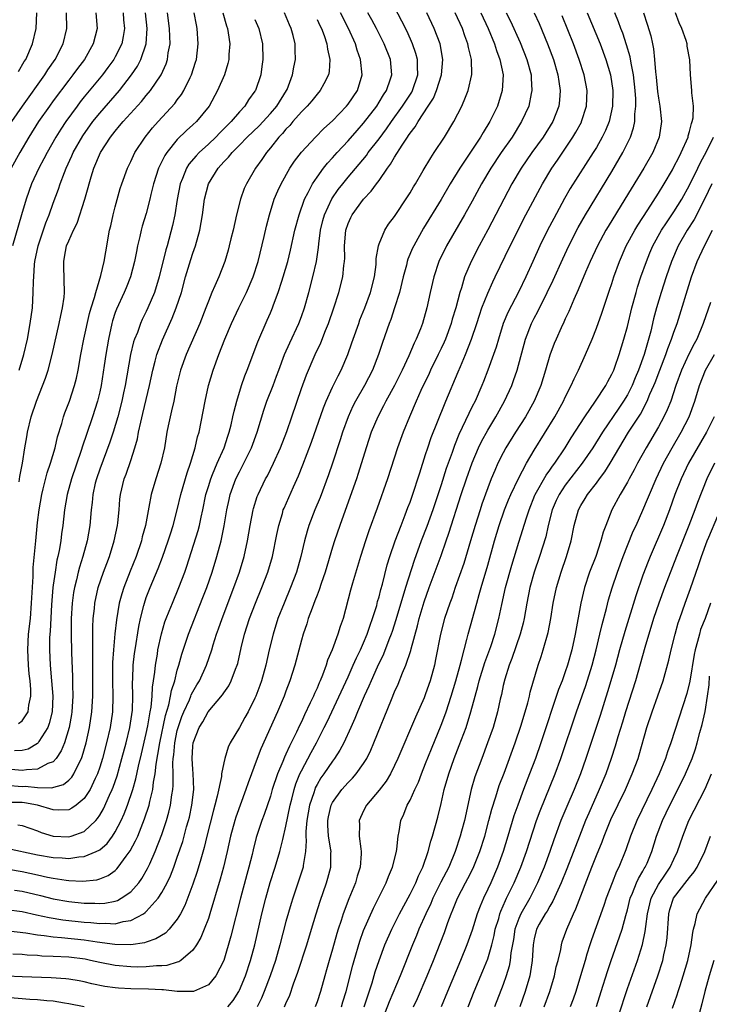
# Model space of a CAD drawing. Units: inches. Extents: x 2610000 to 2613000, y 1482000 to 1485000.
# Drawn here: x 2610173 to 2610262, y 1482985 to 1483112 of the extents above; entities that cross this region are included whole.
import ezdxf

# ---------------------------------------------------------------- set-up
doc = ezdxf.new("R2010")
doc.units = ezdxf.units.IN
doc.header["$MEASUREMENT"] = 0
doc.layers.add('LD26101482_2ft', color=244, linetype='Continuous')

msp = doc.modelspace()

# ---------------------------------------------------------------- linework, layer by layer
at = {"layer": 'LD26101482_2ft'}
for points, elevation in [([(2610171, 1482997.53), (2610173, 1482997.28), (2610174.86, 1482996.86), (2610176.5, 1482996.5), (2610178.23, 1482996.23), (2610181, 1482995.93), (2610181.87, 1482995.86), (2610183, 1482995.73), (2610183.77, 1482995.77), (2610185, 1482995.72), (2610186, 1482996), (2610187, 1482996.14), (2610188.63, 1482997), (2610188.86, 1482997.14), (2610189, 1482997.28), (2610190.55, 1482999), (2610191, 1482999.72), (2610191.68, 1483001), (2610192.1, 1483001.9), (2610192.53, 1483003), (2610193, 1483004.3), (2610193.69, 1483006.31), (2610194.19, 1483008.19), (2610194.43, 1483009), (2610194.55, 1483009.45), (2610194.88, 1483011), (2610195.11, 1483013), (2610195.05, 1483015.05), (2610195, 1483015.56), (2610194.91, 1483017), (2610195, 1483018.56), (2610195.04, 1483019), (2610195.81, 1483021), (2610196.27, 1483021.73), (2610196.97, 1483023), (2610198.83, 1483025.17), (2610199, 1483025.45), (2610199.64, 1483026.36), (2610199.96, 1483027), (2610200.51, 1483028.51), (2610200.71, 1483029), (2610200.78, 1483029.22), (2610201.24, 1483031.24), (2610201.67, 1483033), (2610202.32, 1483035), (2610203.08, 1483037), (2610203.9, 1483039), (2610204.66, 1483041), (2610205.25, 1483043), (2610205.84, 1483045.84), (2610206.06, 1483047), (2610206.54, 1483048.54), (2610206.66, 1483049), (2610206.76, 1483049.24), (2610207.96, 1483051.96), (2610208.61, 1483053.39), (2610209.19, 1483054.81), (2610210.3, 1483057.7), (2610211.84, 1483062.16), (2610212.18, 1483063), (2610213, 1483064.8), (2610213.72, 1483066.28), (2610214.13, 1483067), (2610214.99, 1483069), (2610215.5, 1483070.5), (2610215.66, 1483071), (2610216.37, 1483073), (2610216.54, 1483073.46), (2610217.18, 1483075), (2610217.91, 1483077), (2610218.4, 1483079), (2610218.61, 1483080.61), (2610218.63, 1483081), (2610218.63, 1483081.37), (2610218.91, 1483083), (2610219, 1483083.26), (2610219.73, 1483085), (2610220.23, 1483085.77), (2610221, 1483086.78), (2610222.68, 1483089.32), (2610223, 1483089.84), (2610223.42, 1483090.58), (2610223.69, 1483091), (2610224.7, 1483092.7), (2610225.65, 1483094.35), (2610226.11, 1483095), (2610227.43, 1483097), (2610228.65, 1483099), (2610229.66, 1483101), (2610230.12, 1483102.12), (2610230.5, 1483103), (2610230.95, 1483105.05), (2610230.9, 1483107), (2610230.53, 1483108.53), (2610230.45, 1483109), (2610230.05, 1483110.05), (2610229.73, 1483111), (2610228.81, 1483113)], 10218), ([(2610171, 1483005.43), (2610175, 1483004.58), (2610177, 1483004.23), (2610178.18, 1483004.18), (2610179, 1483004.11), (2610180.31, 1483004.31), (2610181, 1483004.35), (2610182.55, 1483005), (2610183, 1483005.25), (2610183.94, 1483006.06), (2610184.64, 1483007), (2610185, 1483007.55), (2610185.75, 1483009), (2610186.14, 1483009.86), (2610186.56, 1483011), (2610187.25, 1483013), (2610187.65, 1483014.35), (2610188, 1483016), (2610188.4, 1483017.6), (2610189, 1483020.21), (2610189.2, 1483021.2), (2610189.49, 1483023), (2610189.61, 1483023.61), (2610189.74, 1483025), (2610189.81, 1483026.19), (2610189.95, 1483027), (2610190.12, 1483028.12), (2610190.19, 1483029), (2610190.43, 1483030.43), (2610190.51, 1483031), (2610190.95, 1483033.05), (2610191.41, 1483034.59), (2610191.56, 1483035), (2610191.95, 1483035.95), (2610192.36, 1483037), (2610193.21, 1483039), (2610193.97, 1483041), (2610194.24, 1483041.76), (2610195.67, 1483046.33), (2610195.84, 1483047), (2610196.06, 1483048.06), (2610196.28, 1483049), (2610196.69, 1483051), (2610197, 1483052.02), (2610197.3, 1483053), (2610197.54, 1483053.54), (2610198.14, 1483055), (2610199.03, 1483057), (2610199.51, 1483058.49), (2610199.69, 1483059), (2610199.93, 1483059.93), (2610200.17, 1483061), (2610200.31, 1483061.69), (2610200.66, 1483063), (2610201.29, 1483065), (2610201.72, 1483066.28), (2610202.02, 1483067), (2610203.36, 1483070.64), (2610204.59, 1483073.41), (2610205, 1483074.39), (2610205.25, 1483075), (2610205.39, 1483075.39), (2610206.01, 1483077), (2610206.47, 1483078.47), (2610206.66, 1483079), (2610207.23, 1483081), (2610207.58, 1483082.42), (2610208.15, 1483085), (2610208.68, 1483087), (2610209.39, 1483089), (2610209.86, 1483089.86), (2610210.42, 1483091), (2610211, 1483091.85), (2610211.85, 1483093), (2610212.36, 1483093.64), (2610213, 1483094.32), (2610213.6, 1483095), (2610215, 1483096.51), (2610216.16, 1483097.84), (2610217, 1483098.78), (2610218.69, 1483101), (2610219, 1483101.49), (2610219.56, 1483102.44), (2610219.95, 1483103), (2610220.49, 1483104.49), (2610220.65, 1483105), (2610220.45, 1483107), (2610219.67, 1483109), (2610218.67, 1483111), (2610218.08, 1483112.08), (2610217.56, 1483113)], 10212), ([(2610171, 1483013.54), (2610173, 1483013.4), (2610173.41, 1483013.41), (2610175, 1483013.26), (2610176.78, 1483013.22), (2610178.35, 1483013.65), (2610179, 1483014.18), (2610179.42, 1483014.58), (2610179.68, 1483015), (2610180.26, 1483016.26), (2610180.65, 1483017), (2610180.75, 1483017.25), (2610181.25, 1483019), (2610181.7, 1483021), (2610182, 1483023), (2610182.11, 1483025), (2610182.13, 1483025.87), (2610182.11, 1483029), (2610182.13, 1483030.13), (2610182.11, 1483031), (2610182.13, 1483032.13), (2610182.11, 1483033), (2610182.11, 1483033.89), (2610182.17, 1483035), (2610182.32, 1483036.32), (2610182.38, 1483037), (2610182.81, 1483039), (2610183.49, 1483041), (2610183.9, 1483042.1), (2610184.25, 1483043), (2610184.87, 1483045), (2610185.28, 1483047), (2610185.32, 1483047.32), (2610185.49, 1483049), (2610185.61, 1483050.39), (2610185.69, 1483051), (2610186.17, 1483053), (2610186.4, 1483053.6), (2610187, 1483055.37), (2610187.53, 1483057), (2610187.86, 1483058.14), (2610188.01, 1483059), (2610188.28, 1483060.28), (2610188.57, 1483061.43), (2610189.42, 1483065), (2610189.83, 1483067), (2610190.16, 1483068.16), (2610190.37, 1483069), (2610191.1, 1483070.9), (2610192.32, 1483073.68), (2610192.85, 1483075), (2610193.52, 1483077), (2610194.07, 1483079), (2610194.75, 1483081.25), (2610195, 1483082.04), (2610195.34, 1483083), (2610195.88, 1483085), (2610196.23, 1483087), (2610196.5, 1483089), (2610197.01, 1483091), (2610198.27, 1483093), (2610199, 1483093.8), (2610199.6, 1483094.4), (2610200.06, 1483095), (2610201, 1483095.94), (2610202.02, 1483097), (2610203.54, 1483098.46), (2610205, 1483100.05), (2610205.81, 1483101), (2610207.08, 1483103), (2610207.14, 1483103.14), (2610207.85, 1483105), (2610208, 1483106), (2610208.21, 1483107), (2610208.18, 1483108.18), (2610208.18, 1483109), (2610207.93, 1483110.07), (2610207.69, 1483111), (2610207.46, 1483111.46), (2610206.8, 1483113)], 10206), ([(2610238.99, 1483112.99), (2610239.61, 1483111.61), (2610240.71, 1483109), (2610241.46, 1483107), (2610242.04, 1483105), (2610242.15, 1483104.15), (2610242.35, 1483103), (2610242.25, 1483101.75), (2610242.15, 1483101), (2610241.37, 1483099), (2610240.13, 1483097), (2610238.68, 1483095), (2610237.3, 1483093), (2610236.11, 1483091), (2610233, 1483085.06), (2610231.88, 1483083), (2610230.86, 1483081), (2610230.02, 1483079), (2610229.61, 1483077.61), (2610229.4, 1483077), (2610228.87, 1483075), (2610228.43, 1483073.57), (2610228.29, 1483073), (2610227.56, 1483071), (2610227.39, 1483070.61), (2610227, 1483069.76), (2610226.63, 1483069), (2610225.63, 1483067), (2610225.44, 1483066.56), (2610224.39, 1483064.39), (2610223.77, 1483063), (2610222.91, 1483061), (2610222.1, 1483059), (2610221.39, 1483057), (2610220.09, 1483053), (2610218.76, 1483049.24), (2610217.69, 1483046.31), (2610217.25, 1483045), (2610216.62, 1483043), (2610215.58, 1483039.58), (2610215.32, 1483038.68), (2610214.36, 1483035), (2610214, 1483034), (2610213.69, 1483033), (2610212.96, 1483031), (2610212.37, 1483029.63), (2610212.18, 1483029), (2610211.71, 1483027.71), (2610211.41, 1483027), (2610211.27, 1483026.73), (2610211, 1483026.05), (2610210.66, 1483025.34), (2610210.53, 1483025), (2610210.14, 1483024.14), (2610209.39, 1483022.61), (2610209, 1483021.73), (2610208.76, 1483021.24), (2610208.36, 1483020.36), (2610207.69, 1483019), (2610207.45, 1483018.56), (2610207, 1483017.53), (2610206.82, 1483017.18), (2610206.59, 1483016.59), (2610205.9, 1483015), (2610205.24, 1483013), (2610205, 1483012.16), (2610204.2, 1483009.8), (2610203.89, 1483009), (2610203.18, 1483006.82), (2610202.77, 1483005.23), (2610202.64, 1483004.64), (2610202.22, 1483003), (2610201.95, 1483002.05), (2610201.14, 1482999), (2610199.9, 1482994.1), (2610199.01, 1482991), (2610197.98, 1482989), (2610197, 1482987.83), (2610195.09, 1482987), (2610195, 1482986.97), (2610193, 1482987.01), (2610191.2, 1482987.2), (2610191, 1482987.19), (2610189.29, 1482987.28), (2610187, 1482987.35), (2610185.44, 1482987.44), (2610185, 1482987.48), (2610183.65, 1482987.65), (2610181.98, 1482987.98), (2610181, 1482988.23), (2610180.36, 1482988.36), (2610179, 1482988.59), (2610178.63, 1482988.63), (2610176.76, 1482988.76), (2610173, 1482988.87), (2610171, 1482988.98)], 10224), ([(2610171.25, 1483002.75), (2610173, 1483002.43), (2610175, 1483002.01), (2610176.28, 1483001.72), (2610177, 1483001.58), (2610178.67, 1483001.33), (2610179, 1483001.29), (2610180.79, 1483001.21), (2610182.62, 1483001.38), (2610183, 1483001.49), (2610184.08, 1483001.92), (2610185, 1483002.59), (2610185.22, 1483002.78), (2610185.39, 1483003), (2610186.41, 1483004.41), (2610186.92, 1483005.08), (2610187.62, 1483006.38), (2610187.89, 1483007), (2610188.78, 1483009.22), (2610189.36, 1483011), (2610189.45, 1483011.45), (2610189.86, 1483013), (2610189.95, 1483013.95), (2610190.16, 1483015), (2610190.26, 1483016.26), (2610190.5, 1483017.5), (2610190.73, 1483019), (2610191.47, 1483022.53), (2610191.89, 1483023.89), (2610192.13, 1483025), (2610192.25, 1483025.75), (2610192.67, 1483027), (2610193, 1483028.36), (2610193.19, 1483029), (2610193.58, 1483030.42), (2610194.43, 1483033), (2610196.3, 1483037.7), (2610196.8, 1483039), (2610197.5, 1483041), (2610198.11, 1483043), (2610198.64, 1483045), (2610199.04, 1483046.96), (2610199.39, 1483049), (2610199.66, 1483050.34), (2610199.81, 1483051), (2610200.55, 1483053), (2610201, 1483053.91), (2610201.59, 1483055), (2610202.57, 1483057), (2610203.3, 1483059), (2610204.16, 1483061.84), (2610204.55, 1483063), (2610205.33, 1483065), (2610205.79, 1483066.21), (2610206.06, 1483067), (2610206.83, 1483069), (2610207.5, 1483070.5), (2610208.67, 1483073), (2610209, 1483073.89), (2610209.39, 1483075), (2610209.94, 1483077), (2610210.46, 1483079), (2610210.93, 1483081), (2610211.2, 1483082.8), (2610211.24, 1483083.24), (2610211.46, 1483085), (2610211.75, 1483086.25), (2610211.96, 1483087), (2610212.93, 1483089.07), (2610213.74, 1483090.26), (2610214.31, 1483091), (2610215, 1483091.84), (2610217.36, 1483094.64), (2610217.61, 1483095), (2610219, 1483096.77), (2610219.95, 1483098.05), (2610220.6, 1483099), (2610222.01, 1483101), (2610223.2, 1483102.8), (2610223.31, 1483103), (2610223.99, 1483105), (2610223.93, 1483106.07), (2610223.94, 1483107), (2610223.75, 1483107.75), (2610223.32, 1483109), (2610222.6, 1483110.6), (2610221.94, 1483111.94), (2610221, 1483113.71)], 10214), ([(2610232.11, 1483113), (2610233.04, 1483110.96), (2610233.87, 1483109), (2610234.13, 1483108.13), (2610234.58, 1483107), (2610234.99, 1483105), (2610234.88, 1483103), (2610234.24, 1483101), (2610233.27, 1483099), (2610232.4, 1483097.6), (2610232.07, 1483097), (2610229.39, 1483093), (2610228.18, 1483091), (2610227, 1483088.97), (2610224.74, 1483085.26), (2610223.46, 1483083), (2610223.31, 1483082.69), (2610222.71, 1483081.29), (2610222.63, 1483081), (2610222.52, 1483080.52), (2610222.11, 1483079), (2610221.64, 1483077), (2610221, 1483075), (2610220.5, 1483073.5), (2610220.29, 1483073), (2610219.43, 1483070.57), (2610218.93, 1483069), (2610218.17, 1483067), (2610217.12, 1483065), (2610215.96, 1483063), (2610215.63, 1483062.37), (2610215.01, 1483061), (2610214.3, 1483059), (2610214, 1483058), (2610213, 1483055), (2610212.49, 1483053.51), (2610211.39, 1483050.61), (2610210.73, 1483049), (2610209.96, 1483047), (2610209.72, 1483046.28), (2610209.37, 1483045), (2610208.9, 1483043), (2610208.34, 1483041), (2610207.6, 1483039), (2610206.75, 1483037), (2610205.97, 1483035), (2610205.33, 1483033), (2610204.84, 1483031), (2610204.39, 1483029), (2610203.84, 1483027), (2610203.62, 1483026.38), (2610203.12, 1483025), (2610203, 1483024.74), (2610202.11, 1483023), (2610201.72, 1483022.28), (2610201, 1483020.98), (2610199.83, 1483019), (2610199.56, 1483018.44), (2610199.13, 1483017), (2610199, 1483016.43), (2610198.71, 1483015), (2610198.68, 1483014.68), (2610198.15, 1483012.15), (2610197.85, 1483011), (2610197.65, 1483010.35), (2610196.82, 1483007), (2610196.48, 1483005.52), (2610196.02, 1483004.02), (2610195.57, 1483002.43), (2610195, 1483000.83), (2610193.95, 1482998.05), (2610193.4, 1482997), (2610193, 1482996.31), (2610191.94, 1482995), (2610191.48, 1482994.52), (2610190.25, 1482993.75), (2610189, 1482993.35), (2610188.75, 1482993.25), (2610186.99, 1482993.01), (2610184.94, 1482993.06), (2610182.65, 1482993.35), (2610181, 1482993.6), (2610178.09, 1482993.91), (2610177, 1482993.99), (2610175.83, 1482994.17), (2610175, 1482994.25), (2610173.48, 1482994.52), (2610171.26, 1482994.74)], 10220), ([(2610182.51, 1483113), (2610182.65, 1483111), (2610182.16, 1483109), (2610181.03, 1483107), (2610180.15, 1483105.85), (2610179.54, 1483105), (2610179, 1483104.32), (2610177, 1483101.65), (2610176.52, 1483101), (2610175.13, 1483099), (2610173.88, 1483097), (2610172.71, 1483095), (2610171.61, 1483093)], 10192), ([(2610171.68, 1483099), (2610173.04, 1483101), (2610175.91, 1483105), (2610176.32, 1483105.68), (2610177.24, 1483107), (2610178.27, 1483109), (2610178.77, 1483111), (2610178.73, 1483113)], 10190), ([(2610186.01, 1483113), (2610186.08, 1483112.08), (2610186.2, 1483111), (2610186.03, 1483109.97), (2610185.83, 1483109), (2610185, 1483107.32), (2610184.82, 1483107), (2610184.06, 1483105.94), (2610183.35, 1483105), (2610181, 1483102.18), (2610180.48, 1483101.52), (2610180.08, 1483101), (2610178.63, 1483099), (2610177.98, 1483098.02), (2610177.35, 1483097), (2610176.22, 1483095), (2610175.81, 1483094.19), (2610175.16, 1483093), (2610174.21, 1483091), (2610173.51, 1483089), (2610172.94, 1483087), (2610171.76, 1483083)], 10194), ([(2610235.38, 1483113), (2610235.93, 1483111.92), (2610237.19, 1483109.19), (2610238.05, 1483107), (2610238.59, 1483105), (2610238.59, 1483104.59), (2610238.7, 1483103), (2610238.61, 1483102.61), (2610238.28, 1483101), (2610237.36, 1483099), (2610236.13, 1483097), (2610234.73, 1483095), (2610233.38, 1483093), (2610232.19, 1483091), (2610231, 1483088.77), (2610230.02, 1483087), (2610227.7, 1483083), (2610226.72, 1483081), (2610226.05, 1483079), (2610225.58, 1483077), (2610225.14, 1483075), (2610224.58, 1483073), (2610224.32, 1483072.32), (2610223.79, 1483071), (2610223.52, 1483070.48), (2610222.82, 1483068.82), (2610221.96, 1483067), (2610220.97, 1483065), (2610219.88, 1483063), (2610219.59, 1483062.41), (2610218.84, 1483061), (2610218, 1483059), (2610217.33, 1483057), (2610216.31, 1483053.69), (2610216.08, 1483053), (2610215.29, 1483050.71), (2610213.94, 1483047), (2610213.25, 1483045), (2610213, 1483044.21), (2610212.05, 1483041), (2610211.54, 1483039.54), (2610211.28, 1483038.72), (2610211, 1483038.02), (2610210.73, 1483037.27), (2610210.36, 1483036.36), (2610209.87, 1483035), (2610209.67, 1483034.33), (2610209.22, 1483033), (2610209, 1483032.24), (2610208.14, 1483029), (2610207.51, 1483027), (2610207, 1483025.68), (2610206.75, 1483025), (2610205.92, 1483023), (2610203.76, 1483018.24), (2610203.28, 1483017), (2610202.13, 1483013.87), (2610201.85, 1483013), (2610200.55, 1483009.45), (2610200.41, 1483009), (2610199.84, 1483007), (2610199.41, 1483005), (2610198.95, 1483003), (2610198.54, 1483001.46), (2610197.19, 1482997), (2610197, 1482996.41), (2610196.47, 1482995), (2610196.05, 1482993.95), (2610195.48, 1482993), (2610195, 1482992.29), (2610193.47, 1482991), (2610193.19, 1482990.81), (2610193, 1482990.76), (2610191.66, 1482990.34), (2610191, 1482990.31), (2610190.3, 1482990.3), (2610189, 1482990.16), (2610187.87, 1482990.13), (2610187, 1482990.15), (2610185, 1482990.33), (2610183, 1482990.73), (2610181.82, 1482991), (2610181.14, 1482991.14), (2610179, 1482991.4), (2610177, 1482991.51), (2610175.56, 1482991.56), (2610175, 1482991.61), (2610173.67, 1482991.67), (2610173, 1482991.75), (2610171.8, 1482991.8)], 10222), ([(2610172.02, 1483000.02), (2610173, 1482999.89), (2610175.35, 1482999.35), (2610177, 1482998.93), (2610179, 1482998.59), (2610181, 1482998.37), (2610182.36, 1482998.36), (2610183, 1482998.31), (2610183.65, 1482998.35), (2610185, 1482998.63), (2610185.28, 1482998.72), (2610185.77, 1482999), (2610187, 1482999.84), (2610188.04, 1483001), (2610188.44, 1483001.56), (2610189.17, 1483002.83), (2610189.25, 1483003), (2610189.44, 1483003.44), (2610190.14, 1483005), (2610191, 1483007.22), (2610191.6, 1483009), (2610191.91, 1483010.09), (2610192.14, 1483011), (2610192.31, 1483012.31), (2610192.43, 1483013), (2610192.48, 1483013.52), (2610192.46, 1483015), (2610192.41, 1483016.41), (2610192.45, 1483017), (2610192.53, 1483017.47), (2610192.66, 1483019), (2610193, 1483020.6), (2610193.11, 1483021), (2610193.6, 1483022.4), (2610193.84, 1483023), (2610194.56, 1483024.56), (2610194.74, 1483025), (2610194.8, 1483025.2), (2610195, 1483025.59), (2610195.52, 1483026.48), (2610195.84, 1483027), (2610196.75, 1483029), (2610197.44, 1483031), (2610197.62, 1483031.62), (2610198.07, 1483033), (2610198.32, 1483033.68), (2610198.78, 1483035), (2610200.3, 1483039), (2610201.03, 1483041), (2610201.63, 1483043), (2610202.06, 1483045), (2610202.39, 1483047), (2610202.76, 1483049), (2610202.81, 1483049.19), (2610203.29, 1483050.71), (2610203.4, 1483051), (2610204.38, 1483053), (2610204.61, 1483053.39), (2610205.4, 1483055), (2610206.29, 1483057), (2610207.11, 1483059.11), (2610207.77, 1483061), (2610209, 1483064.62), (2610209.63, 1483066.37), (2610210.77, 1483069), (2610211.49, 1483070.51), (2610212.1, 1483072.1), (2610212.47, 1483073), (2610213.16, 1483075), (2610213.8, 1483077), (2610214.31, 1483079), (2610214.45, 1483080.45), (2610214.54, 1483081), (2610214.57, 1483081.43), (2610214.54, 1483083), (2610214.7, 1483085), (2610215, 1483085.89), (2610215.34, 1483086.66), (2610215.51, 1483087), (2610217, 1483089.02), (2610217.98, 1483090.02), (2610218.67, 1483091), (2610219, 1483091.43), (2610220.09, 1483093), (2610220.49, 1483093.51), (2610221, 1483094.42), (2610221.98, 1483095.98), (2610222.67, 1483097), (2610222.81, 1483097.19), (2610223, 1483097.5), (2610223.67, 1483098.33), (2610224.03, 1483099), (2610225.33, 1483101), (2610226, 1483102), (2610226.41, 1483103), (2610227.04, 1483105), (2610227.23, 1483107), (2610226.88, 1483109), (2610226.09, 1483111), (2610225.14, 1483113)], 10216), ([(2610198.86, 1483113), (2610199.34, 1483111.34), (2610199.47, 1483111), (2610199.57, 1483110.43), (2610199.75, 1483109), (2610199.64, 1483107.64), (2610199.63, 1483107), (2610199.51, 1483106.49), (2610199.07, 1483105), (2610198.19, 1483103), (2610197.09, 1483101), (2610195.47, 1483099), (2610195, 1483098.56), (2610194.17, 1483097.83), (2610193, 1483096.67), (2610191.63, 1483095), (2610191.38, 1483094.62), (2610190.57, 1483093), (2610189.93, 1483091), (2610189.6, 1483089.6), (2610189.47, 1483089), (2610189, 1483087.15), (2610188.49, 1483085.51), (2610188.36, 1483085), (2610188.19, 1483084.19), (2610187.88, 1483083), (2610187.72, 1483082.28), (2610187.48, 1483081), (2610186.96, 1483079), (2610186.41, 1483077.59), (2610186.16, 1483077), (2610185.15, 1483074.85), (2610185, 1483074.42), (2610184.65, 1483073.35), (2610184.55, 1483073), (2610184.12, 1483071), (2610183.79, 1483069), (2610183.59, 1483067.59), (2610183.17, 1483065), (2610183, 1483064.2), (2610182.71, 1483063), (2610182.08, 1483061), (2610181.29, 1483058.71), (2610180.8, 1483057.2), (2610180.63, 1483056.63), (2610179.36, 1483053), (2610178.79, 1483051), (2610178.46, 1483049), (2610178.24, 1483047), (2610178.09, 1483045.91), (2610177.98, 1483045), (2610177.78, 1483043.78), (2610177.61, 1483043), (2610177.49, 1483042.51), (2610177.24, 1483041), (2610177, 1483039.31), (2610176.96, 1483039), (2610176.79, 1483036.79), (2610176.6, 1483033.4), (2610176.56, 1483033), (2610176.53, 1483032.53), (2610176.51, 1483031), (2610176.6, 1483029), (2610176.8, 1483027), (2610176.96, 1483025), (2610176.86, 1483023), (2610176.49, 1483021.51), (2610176.3, 1483021), (2610175.16, 1483019.16), (2610175.07, 1483019), (2610175, 1483018.92), (2610173.79, 1483018.21), (2610173, 1483018), (2610172.03, 1483017.97)], 10202), ([(2610172.45, 1483008.45), (2610173, 1483008.35), (2610175, 1483007.66), (2610175.47, 1483007.47), (2610177.01, 1483007), (2610179, 1483006.91), (2610179.32, 1483007), (2610181, 1483007.61), (2610182.49, 1483009), (2610182.73, 1483009.27), (2610183, 1483009.68), (2610183.5, 1483010.5), (2610184.26, 1483012.26), (2610184.61, 1483013), (2610184.72, 1483013.28), (2610185.24, 1483014.76), (2610185.87, 1483017), (2610186.41, 1483019), (2610186.9, 1483021), (2610187.21, 1483023.21), (2610187.27, 1483025), (2610187.23, 1483026.77), (2610187.26, 1483027.26), (2610187.31, 1483029), (2610187.48, 1483030.52), (2610187.55, 1483031), (2610188.02, 1483033.98), (2610188.24, 1483035), (2610188.69, 1483036.69), (2610188.76, 1483037), (2610189, 1483037.71), (2610189.49, 1483039), (2610190.54, 1483041.46), (2610191.1, 1483042.9), (2610191.83, 1483045), (2610192.1, 1483045.9), (2610192.47, 1483047), (2610193, 1483049), (2610193.45, 1483051), (2610194.25, 1483053.75), (2610194.71, 1483055), (2610195.32, 1483057), (2610195.62, 1483058.39), (2610195.8, 1483059), (2610196.33, 1483061.67), (2610196.57, 1483063), (2610197, 1483065), (2610197.6, 1483067), (2610198.35, 1483069), (2610199.14, 1483071), (2610199.99, 1483073), (2610200.92, 1483075), (2610201.9, 1483077), (2610202.79, 1483079), (2610203.43, 1483081), (2610204.19, 1483084.19), (2610204.48, 1483085.52), (2610204.86, 1483087), (2610205.5, 1483089), (2610205.94, 1483090.06), (2610206.38, 1483091), (2610207.51, 1483093), (2610208.11, 1483093.89), (2610209, 1483095.07), (2610210.8, 1483097), (2610211.89, 1483098.11), (2610213, 1483099.11), (2610214.81, 1483101), (2610215, 1483101.23), (2610216.2, 1483103), (2610216.83, 1483105), (2610216.62, 1483107), (2610216.19, 1483108.19), (2610215.94, 1483109), (2610215.06, 1483111), (2610214.01, 1483113)], 10210), ([(2610172.52, 1483021.48), (2610173, 1483021.83), (2610173.77, 1483023), (2610173.85, 1483023.85), (2610174.13, 1483025), (2610174.13, 1483025.87), (2610174.02, 1483027), (2610173.91, 1483027.91), (2610173.81, 1483029), (2610173.72, 1483031), (2610173.84, 1483033), (2610174.06, 1483035), (2610174.23, 1483037), (2610174.41, 1483040.41), (2610174.43, 1483041.57), (2610174.75, 1483045), (2610175, 1483047.39), (2610175.19, 1483049), (2610175.52, 1483051), (2610175.71, 1483051.71), (2610176.22, 1483053.78), (2610176.66, 1483055), (2610177.25, 1483057), (2610177.58, 1483058.42), (2610178.11, 1483060.11), (2610178.35, 1483061), (2610178.52, 1483061.48), (2610179.11, 1483063), (2610179.77, 1483065), (2610180.02, 1483065.98), (2610180.23, 1483067), (2610180.55, 1483069), (2610180.94, 1483071), (2610181.7, 1483074.3), (2610181.9, 1483075), (2610182.34, 1483076.34), (2610182.49, 1483077), (2610183.16, 1483079.16), (2610183.57, 1483081), (2610183.77, 1483082.23), (2610184.28, 1483085), (2610184.42, 1483085.58), (2610184.73, 1483087), (2610185, 1483088.03), (2610185.63, 1483090.37), (2610185.84, 1483091), (2610186.57, 1483093), (2610187, 1483093.86), (2610187.36, 1483094.64), (2610187.54, 1483095), (2610188.87, 1483097), (2610189.81, 1483098.19), (2610190.52, 1483099), (2610192.66, 1483101.34), (2610193, 1483101.81), (2610193.53, 1483102.47), (2610193.85, 1483103), (2610194.66, 1483104.66), (2610194.84, 1483105), (2610195.36, 1483106.64), (2610195.46, 1483107), (2610195.68, 1483109), (2610195.55, 1483111), (2610195.45, 1483111.45), (2610195.17, 1483113)], 10200), ([(2610172.55, 1483105.45), (2610173.28, 1483106.72), (2610173.46, 1483107), (2610174.33, 1483109), (2610174.83, 1483111), (2610174.89, 1483113)], 10188), ([(2610172.63, 1483052.63), (2610172.71, 1483053.29), (2610173.03, 1483055.03), (2610173.37, 1483057), (2610173.59, 1483058.41), (2610173.71, 1483059), (2610174.18, 1483061), (2610174.84, 1483063), (2610176.03, 1483065.97), (2610176.36, 1483067), (2610176.88, 1483069), (2610177.79, 1483073), (2610177.97, 1483074.03), (2610178.22, 1483075), (2610178.4, 1483076.4), (2610178.45, 1483077), (2610178.36, 1483080.36), (2610178.36, 1483081), (2610178.48, 1483081.52), (2610178.74, 1483083), (2610179, 1483083.65), (2610179.61, 1483085), (2610180.08, 1483085.92), (2610181.09, 1483089), (2610181.51, 1483090.49), (2610181.63, 1483091), (2610181.88, 1483091.88), (2610182.22, 1483093), (2610183.08, 1483095), (2610184.39, 1483097), (2610185, 1483097.78), (2610185.57, 1483098.43), (2610186.03, 1483099), (2610188.4, 1483101.6), (2610189, 1483102.34), (2610189.56, 1483103), (2610190.92, 1483105), (2610191.56, 1483106.44), (2610191.74, 1483107), (2610191.84, 1483107.84), (2610192.06, 1483109), (2610192.05, 1483109.95), (2610192, 1483111), (2610191.73, 1483113)], 10198), ([(2610172.64, 1483067), (2610173.22, 1483069), (2610173.68, 1483071), (2610174.05, 1483073), (2610174.32, 1483075), (2610174.44, 1483077), (2610174.46, 1483078.46), (2610174.49, 1483079), (2610174.6, 1483080.6), (2610174.65, 1483081), (2610175.05, 1483083), (2610176.04, 1483085.96), (2610176.47, 1483087), (2610177, 1483088.51), (2610177.69, 1483090.31), (2610177.91, 1483091), (2610178.44, 1483092.44), (2610178.67, 1483093), (2610179.41, 1483094.59), (2610179.58, 1483095), (2610180.83, 1483097.17), (2610182.13, 1483099), (2610183, 1483100.09), (2610185.55, 1483103), (2610187.1, 1483105), (2610187.86, 1483106.14), (2610188.3, 1483107), (2610188.98, 1483109), (2610189.13, 1483111), (2610188.92, 1483113)], 10196), ([(2610245.83, 1483113), (2610247.48, 1483109), (2610248.23, 1483107), (2610248.82, 1483105), (2610249.13, 1483103), (2610249.09, 1483101), (2610248.64, 1483099), (2610248.17, 1483097.83), (2610247.76, 1483097), (2610247, 1483095.66), (2610246.6, 1483095), (2610243.64, 1483090.36), (2610242.91, 1483089.09), (2610241.5, 1483086.5), (2610240.72, 1483085), (2610239.72, 1483083), (2610238.8, 1483081), (2610237.9, 1483079), (2610237, 1483077.12), (2610235.59, 1483074.41), (2610235.01, 1483073), (2610234.37, 1483071), (2610234.07, 1483069.93), (2610233.74, 1483069), (2610233.01, 1483067), (2610232.45, 1483065.55), (2610232.23, 1483065), (2610231.36, 1483063), (2610231, 1483062.31), (2610229.28, 1483058.72), (2610228.7, 1483057.3), (2610228.4, 1483056.4), (2610227.66, 1483054.34), (2610227, 1483052.22), (2610225.91, 1483049), (2610225.15, 1483046.85), (2610224.44, 1483045), (2610223.51, 1483042.49), (2610222.41, 1483039), (2610221.17, 1483034.83), (2610220.68, 1483033.32), (2610220.57, 1483033), (2610220.27, 1483032.27), (2610219.57, 1483030.43), (2610218.77, 1483028.77), (2610217.98, 1483027), (2610217.7, 1483026.3), (2610217.07, 1483025), (2610216.21, 1483023), (2610215.87, 1483022.13), (2610215.34, 1483021), (2610214.44, 1483019), (2610213.95, 1483018.05), (2610213.27, 1483017), (2610213, 1483016.66), (2610211.88, 1483015), (2610211.51, 1483014.49), (2610211, 1483013.63), (2610210.78, 1483013.22), (2610210.7, 1483013), (2610210.58, 1483012.58), (2610210.05, 1483011), (2610209.7, 1483009), (2610209.57, 1483007.57), (2610209.58, 1483007), (2610209.62, 1483006.38), (2610209.52, 1483005), (2610209.23, 1483003.23), (2610209.21, 1483003), (2610208.67, 1483001.33), (2610207.87, 1482999), (2610207.66, 1482998.34), (2610207, 1482996), (2610206.22, 1482993), (2610205.65, 1482991), (2610204.97, 1482989), (2610204.21, 1482987), (2610203.85, 1482986.15), (2610203.31, 1482985)], 10228), ([(2610206.81, 1482985), (2610207, 1482985.46), (2610207.48, 1482986.52), (2610207.99, 1482987.99), (2610208.54, 1482989.46), (2610209.68, 1482993), (2610210.3, 1482995), (2610210.89, 1482997), (2610211.39, 1482998.61), (2610212.24, 1483001), (2610212.41, 1483001.59), (2610212.78, 1483003), (2610212.79, 1483004.79), (2610212.81, 1483005), (2610212.79, 1483005.21), (2610212.49, 1483007), (2610212.4, 1483008.4), (2610212.39, 1483009), (2610212.49, 1483009.5), (2610212.84, 1483011), (2610213, 1483011.32), (2610214.22, 1483013), (2610215, 1483013.88), (2610215.56, 1483014.44), (2610216.04, 1483015), (2610217, 1483016.35), (2610217.41, 1483017), (2610217.93, 1483018.07), (2610218.33, 1483019), (2610220.6, 1483024.6), (2610221, 1483025.56), (2610221.44, 1483026.56), (2610222.02, 1483028.02), (2610222.44, 1483029), (2610223.09, 1483030.91), (2610223.13, 1483031.13), (2610223.93, 1483034.07), (2610224.16, 1483035), (2610224.82, 1483037.18), (2610225.47, 1483039), (2610227, 1483043.11), (2610227.66, 1483045), (2610228, 1483046), (2610229.58, 1483051), (2610230.25, 1483053), (2610231, 1483055.05), (2610231.82, 1483057), (2610232.2, 1483057.8), (2610233, 1483059.27), (2610234.06, 1483061), (2610235.18, 1483063), (2610236.09, 1483065), (2610236.34, 1483065.66), (2610236.79, 1483067), (2610237.87, 1483071), (2610238.65, 1483073), (2610239, 1483073.68), (2610239.46, 1483074.54), (2610240.68, 1483077), (2610241.42, 1483078.58), (2610242.67, 1483081.33), (2610243.45, 1483083), (2610244.65, 1483085.35), (2610245.59, 1483087), (2610249, 1483092.56), (2610250.43, 1483095), (2610251.41, 1483097), (2610251.8, 1483098.2), (2610251.94, 1483099), (2610251.96, 1483099.96), (2610252.09, 1483101), (2610252.09, 1483101.91), (2610252.02, 1483103), (2610251.8, 1483105), (2610251.48, 1483106.52), (2610251.34, 1483107.34), (2610250.88, 1483108.88), (2610250.39, 1483110.39), (2610250.14, 1483111), (2610249.84, 1483111.84), (2610249.36, 1483113)], 10230), ([(2610253.07, 1483113), (2610253.56, 1483111.56), (2610254.02, 1483110.02), (2610254.22, 1483109), (2610254.37, 1483108.37), (2610254.5, 1483107), (2610254.61, 1483105.39), (2610254.71, 1483104.71), (2610254.88, 1483102.88), (2610255, 1483102.01), (2610255.18, 1483101), (2610255.41, 1483099), (2610255.11, 1483097), (2610254.28, 1483095), (2610253.12, 1483093), (2610250.68, 1483089), (2610248.51, 1483085.49), (2610248.22, 1483085), (2610247.13, 1483083), (2610246.22, 1483081), (2610245.61, 1483079.61), (2610244.67, 1483077.33), (2610244.09, 1483076.09), (2610243.45, 1483074.55), (2610243, 1483073.62), (2610242.82, 1483073.18), (2610242.46, 1483072.46), (2610241.8, 1483071), (2610241.57, 1483070.43), (2610241, 1483068.9), (2610240.46, 1483067), (2610239.83, 1483065), (2610238.98, 1483063), (2610237.86, 1483061), (2610236.58, 1483059), (2610235.35, 1483057), (2610235, 1483056.36), (2610234.32, 1483055), (2610233.91, 1483054.09), (2610233.45, 1483053), (2610233, 1483051.86), (2610232.25, 1483049.75), (2610232.01, 1483049), (2610231.39, 1483047), (2610230.79, 1483045), (2610229.9, 1483042.1), (2610228.82, 1483039), (2610228.36, 1483037.64), (2610228.13, 1483037), (2610227.45, 1483035), (2610226.91, 1483033), (2610226.28, 1483029.72), (2610226.12, 1483029), (2610225.59, 1483027), (2610225, 1483025.3), (2610224.79, 1483024.79), (2610223.69, 1483022.31), (2610221.43, 1483017), (2610221, 1483016.09), (2610220.45, 1483015), (2610219.91, 1483014.09), (2610219, 1483012.93), (2610217.38, 1483011), (2610217, 1483010.24), (2610216.42, 1483009), (2610216.46, 1483008.46), (2610216.45, 1483007), (2610216.64, 1483005.36), (2610216.71, 1483005), (2610216.7, 1483004.7), (2610216.55, 1483003), (2610216.18, 1483001.82), (2610215.95, 1483001), (2610215.1, 1482998.9), (2610214.38, 1482997), (2610214.11, 1482996.11), (2610213.73, 1482995), (2610213.56, 1482994.44), (2610213, 1482992.43), (2610212.57, 1482991), (2610212.23, 1482989.77), (2610211.99, 1482989), (2610211.43, 1482987), (2610211, 1482985.64), (2610210.77, 1482985)], 10232), ([(2610214.15, 1482985), (2610214.34, 1482985.66), (2610214.77, 1482987), (2610215.6, 1482990.4), (2610215.77, 1482991), (2610216.51, 1482993.49), (2610217, 1482994.84), (2610218.27, 1482997.73), (2610218.92, 1482999), (2610219.91, 1483001), (2610220.21, 1483001.79), (2610220.74, 1483003), (2610221.24, 1483005), (2610221.3, 1483005.3), (2610221.46, 1483007), (2610221.59, 1483007.59), (2610221.8, 1483009), (2610222.17, 1483009.83), (2610222.64, 1483011), (2610223, 1483011.64), (2610223.6, 1483013), (2610224.06, 1483013.94), (2610224.45, 1483015), (2610225, 1483016.33), (2610225.75, 1483018.25), (2610227, 1483021.27), (2610227.47, 1483022.53), (2610227.64, 1483023), (2610228.29, 1483025), (2610228.9, 1483027), (2610229.45, 1483029), (2610229.64, 1483029.64), (2610229.96, 1483031), (2610230.32, 1483032.32), (2610230.47, 1483033), (2610231.58, 1483037), (2610231.91, 1483038.09), (2610232.14, 1483039), (2610233, 1483041.87), (2610233.88, 1483045), (2610234.48, 1483047), (2610235.18, 1483049), (2610235.69, 1483050.31), (2610235.99, 1483051), (2610236.95, 1483053.05), (2610238, 1483055), (2610239, 1483056.67), (2610241.65, 1483061), (2610242.77, 1483063), (2610243, 1483063.5), (2610243.77, 1483065), (2610244.13, 1483065.87), (2610244.69, 1483067), (2610245.6, 1483069), (2610246.44, 1483071), (2610247, 1483072.41), (2610247.69, 1483074.31), (2610248.38, 1483076.38), (2610248.71, 1483077.29), (2610249, 1483078.15), (2610249.26, 1483079), (2610249.97, 1483081), (2610250.86, 1483083), (2610251.95, 1483085), (2610252.34, 1483085.66), (2610253.62, 1483087.62), (2610255, 1483089.8), (2610255.74, 1483091), (2610256.8, 1483092.8), (2610257, 1483093.15), (2610257.61, 1483094.39), (2610257.93, 1483095), (2610258.81, 1483097), (2610258.83, 1483097.17), (2610259, 1483097.73), (2610259.25, 1483098.75), (2610259.36, 1483099), (2610259.46, 1483099.46), (2610259.51, 1483101), (2610259.29, 1483102.71), (2610259.31, 1483103), (2610259.15, 1483105), (2610259.06, 1483106.94), (2610258.71, 1483108.71), (2610258.69, 1483109), (2610258.56, 1483109.44), (2610258.02, 1483111), (2610257.69, 1483111.69), (2610257.19, 1483113)], 10234), ([(2610211, 1483112.15), (2610211.36, 1483111.36), (2610211.56, 1483111), (2610211.91, 1483110.09), (2610212.27, 1483109), (2610212.34, 1483108.34), (2610212.66, 1483107), (2610212.57, 1483105.43), (2610212.49, 1483105), (2610211.87, 1483103.87), (2610211.42, 1483103), (2610211, 1483102.54), (2610210.32, 1483101.68), (2610209.74, 1483101), (2610209, 1483100.26), (2610207.9, 1483099), (2610207.49, 1483098.51), (2610207, 1483098.02), (2610206.54, 1483097.46), (2610206.1, 1483097), (2610205, 1483095.6), (2610204.49, 1483095), (2610203.89, 1483094.11), (2610203.09, 1483093), (2610201.92, 1483091), (2610201.63, 1483090.37), (2610201.15, 1483089), (2610200.64, 1483087), (2610200.18, 1483085), (2610199.9, 1483083.9), (2610199.69, 1483083), (2610199.55, 1483082.45), (2610199.11, 1483081), (2610198.33, 1483079), (2610197.85, 1483077.85), (2610197.46, 1483077), (2610197, 1483075.88), (2610196.69, 1483075), (2610195.89, 1483073), (2610194.13, 1483069), (2610193.4, 1483067), (2610192.91, 1483064.91), (2610192.54, 1483063), (2610192.26, 1483061.74), (2610192.06, 1483061), (2610191.82, 1483059.82), (2610191.65, 1483059), (2610191.33, 1483057), (2610190.87, 1483055), (2610190.22, 1483053), (2610189.65, 1483051), (2610189.35, 1483049.35), (2610188.89, 1483047), (2610188.48, 1483045.52), (2610188.37, 1483045), (2610187.69, 1483043), (2610186.91, 1483041.09), (2610186.09, 1483039), (2610185.83, 1483038.17), (2610185.52, 1483037), (2610185.15, 1483034.85), (2610184.95, 1483033.05), (2610184.77, 1483031), (2610184.65, 1483029.35), (2610184.65, 1483027), (2610184.71, 1483025), (2610184.65, 1483023), (2610184.35, 1483021), (2610183.88, 1483019), (2610183.35, 1483017), (2610183, 1483015.86), (2610182.71, 1483015), (2610182.41, 1483014.41), (2610181.76, 1483013), (2610181, 1483011.83), (2610179.96, 1483011), (2610179.41, 1483010.59), (2610179, 1483010.39), (2610177.66, 1483010.34), (2610177, 1483010.39), (2610174.98, 1483011), (2610173.29, 1483011.29), (2610173, 1483011.32), (2610171.34, 1483011.34)], 10208), ([(2610203, 1483112.13), (2610203.51, 1483111), (2610203.96, 1483109), (2610204, 1483107), (2610203.9, 1483106.1), (2610203.75, 1483105), (2610203.07, 1483103), (2610203, 1483102.9), (2610202.19, 1483101.81), (2610201.68, 1483101), (2610201, 1483100.27), (2610199.93, 1483099), (2610199.45, 1483098.55), (2610199, 1483098.07), (2610198.46, 1483097.54), (2610197.95, 1483097), (2610197, 1483096.1), (2610195.8, 1483095), (2610195.41, 1483094.59), (2610194.5, 1483093.5), (2610194.18, 1483093), (2610193.65, 1483091.65), (2610193.36, 1483091), (2610192.97, 1483088.97), (2610192.67, 1483087), (2610192.39, 1483085.61), (2610191.68, 1483083), (2610191.52, 1483082.48), (2610190.67, 1483079), (2610190.06, 1483077), (2610189.21, 1483075), (2610189, 1483074.53), (2610188.49, 1483073.51), (2610188.26, 1483073), (2610187.85, 1483071.85), (2610187.5, 1483071), (2610187.37, 1483070.63), (2610186.98, 1483069.02), (2610186.26, 1483065), (2610186.07, 1483064.07), (2610185.83, 1483063), (2610185.33, 1483061), (2610184.73, 1483059), (2610184.3, 1483057.7), (2610183, 1483054.23), (2610182.57, 1483053), (2610182.42, 1483052.42), (2610182.1, 1483051), (2610182.03, 1483049.97), (2610181.91, 1483049), (2610181.73, 1483047), (2610181.37, 1483045), (2610180.83, 1483043), (2610180.38, 1483041.62), (2610180.23, 1483041), (2610180, 1483040), (2610179.74, 1483039), (2610179.63, 1483038.37), (2610179.45, 1483037), (2610179.33, 1483035), (2610179.31, 1483033), (2610179.38, 1483030.62), (2610179.51, 1483027.51), (2610179.51, 1483026.49), (2610179.53, 1483025), (2610179.41, 1483023), (2610179.35, 1483022.65), (2610179.06, 1483021), (2610178.45, 1483019), (2610178.04, 1483017.96), (2610177.38, 1483017), (2610177, 1483016.58), (2610176.33, 1483016.33), (2610175, 1483015.6), (2610173.55, 1483015.55), (2610173, 1483015.44), (2610171.58, 1483015.58)], 10204), ([(2610199.53, 1482985), (2610200.18, 1482985.82), (2610200.91, 1482987), (2610201, 1482987.18), (2610201.77, 1482989), (2610202.44, 1482991), (2610202.99, 1482993), (2610203.9, 1482997), (2610204.39, 1482999), (2610204.97, 1483001.03), (2610205.63, 1483003), (2610206.21, 1483005), (2610206.58, 1483006.58), (2610207, 1483008.27), (2610207.56, 1483011), (2610207.76, 1483011.76), (2610208.06, 1483013), (2610208.28, 1483013.72), (2610208.8, 1483015), (2610209, 1483015.41), (2610210.24, 1483017.76), (2610210.93, 1483019), (2610211.94, 1483021), (2610212.29, 1483021.71), (2610215, 1483027.51), (2610215.68, 1483029), (2610216.07, 1483029.93), (2610216.6, 1483031), (2610217, 1483031.89), (2610217.47, 1483033), (2610217.84, 1483034.16), (2610218.16, 1483035), (2610218.69, 1483036.69), (2610218.81, 1483037.19), (2610219, 1483037.8), (2610219.24, 1483038.76), (2610219.44, 1483039.44), (2610220.06, 1483041.94), (2610220.39, 1483043), (2610221.07, 1483045), (2610221.83, 1483047), (2610222.38, 1483048.38), (2610222.71, 1483049.29), (2610223, 1483050), (2610223.54, 1483051.54), (2610224.01, 1483053), (2610224.23, 1483053.77), (2610225, 1483056.12), (2610225.27, 1483057), (2610225.69, 1483058.31), (2610227.42, 1483062.58), (2610227.61, 1483063), (2610229.21, 1483066.79), (2610229.48, 1483067.48), (2610230.14, 1483069), (2610230.91, 1483071), (2610231.59, 1483073), (2610231.92, 1483074.08), (2610232.25, 1483075), (2610233, 1483076.91), (2610233.65, 1483078.35), (2610233.98, 1483079), (2610235.88, 1483083), (2610237.92, 1483087), (2610240.04, 1483091), (2610241.24, 1483093), (2610241.97, 1483094.03), (2610243.98, 1483097), (2610244.36, 1483097.64), (2610245.07, 1483098.93), (2610245.1, 1483099), (2610245.74, 1483101), (2610245.81, 1483103), (2610245.43, 1483105), (2610244.8, 1483107), (2610244.06, 1483109), (2610242.61, 1483112.61)], 10226), ([(2610217.06, 1482985), (2610218.09, 1482988.09), (2610218.49, 1482989.51), (2610219, 1482991), (2610219.76, 1482993), (2610220.63, 1482995), (2610221.63, 1482997), (2610223, 1482999.51), (2610223.74, 1483001), (2610224.1, 1483001.9), (2610224.65, 1483003), (2610225.34, 1483005), (2610225.65, 1483006.35), (2610225.87, 1483007), (2610226.55, 1483009.45), (2610227, 1483011.21), (2610227.4, 1483013), (2610227.97, 1483015), (2610228.69, 1483017), (2610229.34, 1483018.66), (2610230.22, 1483021), (2610230.84, 1483023), (2610231.36, 1483025), (2610231.73, 1483026.27), (2610231.9, 1483027), (2610232.64, 1483029.36), (2610233.39, 1483031.39), (2610233.92, 1483033), (2610234.45, 1483035), (2610234.81, 1483036.81), (2610235.31, 1483039), (2610236.1, 1483041.9), (2610237, 1483044.84), (2610237.98, 1483047.98), (2610238.32, 1483049), (2610239.09, 1483050.91), (2610239.12, 1483051), (2610240.53, 1483053.47), (2610241, 1483054.11), (2610241.36, 1483054.64), (2610241.65, 1483055), (2610242.98, 1483057), (2610243.74, 1483058.26), (2610245.5, 1483061), (2610246.9, 1483063), (2610248.2, 1483065), (2610248.47, 1483065.53), (2610249, 1483066.48), (2610249.23, 1483067), (2610249.38, 1483067.38), (2610249.95, 1483069), (2610250.56, 1483071), (2610251, 1483072.61), (2610251.58, 1483075), (2610252.12, 1483077), (2610252.32, 1483077.68), (2610252.74, 1483079), (2610253.44, 1483081), (2610253.89, 1483082.11), (2610254.27, 1483083), (2610255.39, 1483085), (2610256.02, 1483085.98), (2610257, 1483087.39), (2610258, 1483089), (2610259, 1483090.81), (2610260.08, 1483093), (2610260.37, 1483093.63), (2610261.25, 1483095.25), (2610262.11, 1483097)], 10236), ([(2610261.87, 1483091), (2610260.95, 1483089), (2610259.61, 1483086.39), (2610258.7, 1483085), (2610257.53, 1483083), (2610256.67, 1483081), (2610256, 1483079), (2610255.37, 1483077), (2610254.77, 1483075), (2610254.38, 1483073.62), (2610254, 1483072), (2610253.16, 1483069), (2610252.45, 1483067), (2610252.01, 1483065.99), (2610251.6, 1483065), (2610251, 1483063.83), (2610250.5, 1483063), (2610249.9, 1483062.1), (2610247.77, 1483059), (2610246.54, 1483057), (2610245.18, 1483055), (2610243, 1483052.18), (2610242.2, 1483051), (2610241.81, 1483050.19), (2610241.3, 1483049), (2610240.8, 1483047), (2610240.48, 1483045.52), (2610239.68, 1483043), (2610239, 1483041), (2610238.44, 1483039), (2610238.03, 1483037), (2610237.69, 1483035), (2610237.57, 1483034.43), (2610237.2, 1483033), (2610236.12, 1483029.88), (2610235.76, 1483029), (2610235.19, 1483027.19), (2610235, 1483026.41), (2610234.76, 1483025.24), (2610234.61, 1483024.61), (2610234.26, 1483023), (2610233.69, 1483021), (2610232.99, 1483019), (2610232.22, 1483017), (2610231.35, 1483014.65), (2610230.87, 1483013), (2610229.99, 1483009), (2610229.63, 1483007.63), (2610229.46, 1483007), (2610228.82, 1483005), (2610227.97, 1483003), (2610226.95, 1483001.05), (2610225.94, 1482999), (2610225.67, 1482998.33), (2610225.02, 1482997), (2610224.14, 1482995), (2610223.82, 1482994.18), (2610223.31, 1482993), (2610221.7, 1482989), (2610220.32, 1482985.68), (2610219.27, 1482983)], 10238), ([(2610223.44, 1482985), (2610223.93, 1482986.07), (2610225.18, 1482989), (2610226, 1482991), (2610226.85, 1482993.15), (2610227.41, 1482994.59), (2610227.87, 1482995.87), (2610228.3, 1482997), (2610228.51, 1482997.49), (2610229.11, 1482999), (2610230.15, 1483001), (2610230.45, 1483001.55), (2610231.12, 1483002.88), (2610231.97, 1483005), (2610232.61, 1483007), (2610233.16, 1483009), (2610233.53, 1483010.47), (2610234.05, 1483012.05), (2610234.49, 1483013.51), (2610235.1, 1483015.1), (2610236.52, 1483019), (2610237.29, 1483021.29), (2610238.16, 1483024.16), (2610238.38, 1483025), (2610238.49, 1483025.51), (2610239.51, 1483029), (2610239.89, 1483030.11), (2610240.16, 1483031), (2610240.77, 1483033.23), (2610241.12, 1483035), (2610241.44, 1483037), (2610241.85, 1483039), (2610242.45, 1483041), (2610243.15, 1483043), (2610243.76, 1483045), (2610244.16, 1483047), (2610244.71, 1483049), (2610245, 1483049.55), (2610245.55, 1483050.45), (2610245.87, 1483051), (2610247, 1483052.45), (2610247.4, 1483053), (2610248.1, 1483053.9), (2610248.79, 1483055), (2610251.16, 1483059), (2610252.67, 1483061.33), (2610253.54, 1483063), (2610253.91, 1483063.91), (2610254.4, 1483065), (2610254.58, 1483065.42), (2610255.17, 1483067), (2610255.95, 1483069), (2610256.21, 1483069.79), (2610256.7, 1483071), (2610257, 1483071.9), (2610257.4, 1483073), (2610259.28, 1483079), (2610260.01, 1483081), (2610260.92, 1483083), (2610261.96, 1483085)], 10240), ([(2610261.7, 1483075.7), (2610260.76, 1483073), (2610259.93, 1483071), (2610259.6, 1483070.4), (2610258.93, 1483069.07), (2610257.97, 1483067), (2610257.25, 1483065), (2610256.58, 1483063), (2610256.13, 1483061.87), (2610255.71, 1483061), (2610255, 1483059.69), (2610253.41, 1483057), (2610252.3, 1483055), (2610251.86, 1483054.14), (2610251.22, 1483053), (2610251, 1483052.58), (2610250.07, 1483051), (2610249.01, 1483049), (2610248.2, 1483047), (2610247.87, 1483046.13), (2610247.58, 1483045), (2610246.91, 1483043), (2610246.13, 1483041), (2610245.46, 1483039), (2610244.99, 1483037.01), (2610244.26, 1483033), (2610243.82, 1483031), (2610243.28, 1483029), (2610243, 1483028.16), (2610242.59, 1483027), (2610242.14, 1483025.86), (2610239.85, 1483019), (2610239.15, 1483017), (2610238.4, 1483015), (2610237.62, 1483013), (2610236.86, 1483011), (2610236.38, 1483009.62), (2610235.61, 1483007), (2610234.99, 1483005), (2610234.25, 1483003), (2610233.38, 1483001), (2610233, 1483000.17), (2610232.44, 1482999), (2610232.02, 1482997.98), (2610231.66, 1482997), (2610231, 1482994.89), (2610230.32, 1482993), (2610229.51, 1482991), (2610227.81, 1482987), (2610227.01, 1482985)], 10242), ([(2610230.46, 1482985), (2610231.25, 1482987), (2610232.37, 1482989.63), (2610233, 1482991.21), (2610233.52, 1482993), (2610233.82, 1482994.18), (2610233.98, 1482995), (2610234.41, 1482996.41), (2610234.57, 1482997), (2610234.68, 1482997.32), (2610235, 1482998.02), (2610235.28, 1482998.72), (2610235.44, 1482999), (2610235.86, 1482999.86), (2610236.41, 1483001), (2610237.26, 1483003), (2610237.98, 1483005), (2610239.28, 1483009), (2610239.75, 1483010.25), (2610241.68, 1483015), (2610242.42, 1483017), (2610244.45, 1483023), (2610245.63, 1483026.37), (2610246.45, 1483029), (2610246.97, 1483031), (2610247.46, 1483033), (2610247.74, 1483034.26), (2610248.32, 1483036.32), (2610248.58, 1483037.42), (2610249.05, 1483038.95), (2610249.72, 1483041), (2610250.45, 1483043), (2610251, 1483044.41), (2610251.75, 1483046.25), (2610252.11, 1483047), (2610253, 1483048.97), (2610253.6, 1483050.4), (2610253.83, 1483051), (2610254.69, 1483053), (2610255.65, 1483055), (2610256.75, 1483057), (2610257.91, 1483059), (2610258.94, 1483061), (2610259.7, 1483063), (2610260.29, 1483065), (2610261.06, 1483067), (2610262.21, 1483069)], 10244), ([(2610262.2, 1483061), (2610261.19, 1483059), (2610258.87, 1483055), (2610257.91, 1483053), (2610257.13, 1483051), (2610256.44, 1483049), (2610255.67, 1483047), (2610253.92, 1483043), (2610253.66, 1483042.34), (2610253, 1483040.6), (2610252.07, 1483037.93), (2610250.67, 1483033.33), (2610250, 1483031), (2610249.45, 1483029), (2610248.88, 1483027), (2610248.44, 1483025.56), (2610247.48, 1483022.52), (2610246, 1483018), (2610245.66, 1483017), (2610244.94, 1483015), (2610244.13, 1483013), (2610243.19, 1483010.81), (2610242.44, 1483009), (2610241.5, 1483006.5), (2610240.99, 1483005), (2610240.26, 1483003), (2610239.43, 1483001), (2610238.41, 1482999), (2610237.26, 1482997), (2610237, 1482996.4), (2610236.5, 1482995), (2610236.3, 1482993.7), (2610235.98, 1482991.98), (2610235.88, 1482991), (2610235.75, 1482990.25), (2610235.37, 1482989), (2610235, 1482987.91), (2610233.89, 1482985)], 10246), ([(2610262.23, 1483055), (2610261.24, 1483053), (2610260.03, 1483049.97), (2610259.69, 1483049), (2610258.93, 1483047), (2610257.32, 1483043), (2610255.78, 1483039), (2610255.03, 1483037), (2610254.37, 1483035), (2610253.26, 1483031.26), (2610252.04, 1483027), (2610250.74, 1483023), (2610250.35, 1483021.65), (2610249.77, 1483019.77), (2610249.43, 1483018.57), (2610248.91, 1483017), (2610248.21, 1483015), (2610247.38, 1483013), (2610246.03, 1483009.97), (2610245.62, 1483009), (2610244.81, 1483007), (2610243.2, 1483002.8), (2610242.48, 1483001), (2610242.02, 1483000.02), (2610241.39, 1482998.61), (2610241, 1482997.99), (2610240.65, 1482997.35), (2610240.41, 1482997), (2610239.65, 1482995.65), (2610239.3, 1482995), (2610239, 1482993.78), (2610238.85, 1482993), (2610238.74, 1482991), (2610238.68, 1482990.68), (2610238.43, 1482989), (2610237.84, 1482987), (2610237.15, 1482985)], 10248), ([(2610240.28, 1482985), (2610240.99, 1482987), (2610241.61, 1482989), (2610241.84, 1482990.16), (2610242.06, 1482991), (2610242.4, 1482992.4), (2610242.49, 1482993), (2610242.61, 1482993.39), (2610243.18, 1482995), (2610244.05, 1482997), (2610244.36, 1482997.64), (2610246.41, 1483003), (2610247, 1483004.51), (2610247.73, 1483006.27), (2610248, 1483007), (2610248.88, 1483009.12), (2610250.74, 1483013), (2610251.63, 1483015), (2610252.37, 1483017), (2610252.52, 1483017.48), (2610253.5, 1483021), (2610254.18, 1483023), (2610254.94, 1483025.06), (2610255.59, 1483027), (2610256.33, 1483029.67), (2610256.64, 1483031), (2610257.15, 1483033), (2610257.56, 1483034.44), (2610257.75, 1483035), (2610258.45, 1483037), (2610259.14, 1483038.86), (2610260.16, 1483041.84), (2610260.54, 1483043), (2610261.29, 1483045), (2610261.5, 1483045.5), (2610263.8, 1483051)], 10250), ([(2610261.7, 1483037), (2610261.01, 1483035.01), (2610260.42, 1483033.58), (2610260.27, 1483033), (2610260.05, 1483032.05), (2610259.74, 1483031), (2610259.62, 1483030.38), (2610259.05, 1483026.96), (2610258.64, 1483025.36), (2610256.61, 1483019), (2610256.17, 1483017.83), (2610255.92, 1483017), (2610255.11, 1483015), (2610254.16, 1483013), (2610252.21, 1483009), (2610251.39, 1483007), (2610250.78, 1483005.22), (2610249.88, 1483003), (2610249.58, 1483002.42), (2610249.02, 1483001), (2610248.27, 1482999), (2610247.95, 1482998.05), (2610246.37, 1482993.63), (2610246.16, 1482993), (2610245.79, 1482991.79), (2610245.54, 1482991), (2610244.96, 1482989), (2610244.35, 1482987), (2610244, 1482986), (2610243.63, 1482985)], 10252), ([(2610247, 1482985.05), (2610247.63, 1482987), (2610248.42, 1482989.58), (2610248.91, 1482991), (2610249.99, 1482994.01), (2610250.31, 1482995), (2610250.79, 1482996.79), (2610251, 1482997.5), (2610251.37, 1482999), (2610251.67, 1482999.67), (2610252.19, 1483001), (2610252.44, 1483001.56), (2610253, 1483002.48), (2610253.18, 1483002.82), (2610253.3, 1483003), (2610253.53, 1483003.53), (2610254.13, 1483005), (2610254.76, 1483007), (2610255.53, 1483009), (2610256.48, 1483011), (2610257.49, 1483013), (2610258.47, 1483015), (2610259.33, 1483017), (2610259.76, 1483018.24), (2610259.99, 1483019), (2610260.34, 1483020.34), (2610260.63, 1483021.37), (2610261, 1483023.02), (2610261.33, 1483025), (2610261.53, 1483026.47), (2610261.58, 1483027.58)], 10254), ([(2610249.84, 1482983.84), (2610251, 1482987.36), (2610252.28, 1482991), (2610252.95, 1482993.05), (2610253.3, 1482994.7), (2610253.36, 1482995.36), (2610253.57, 1482997), (2610254.05, 1482999), (2610255, 1483000.78), (2610255.89, 1483002.11), (2610256.53, 1483003), (2610257, 1483004.03), (2610257.47, 1483005), (2610258.13, 1483007), (2610258.91, 1483009), (2610261, 1483013.07), (2610261.84, 1483015)], 10256), ([(2610253.5, 1482985), (2610254.93, 1482989), (2610255.56, 1482991), (2610255.71, 1482991.71), (2610256.01, 1482993), (2610256.11, 1482993.89), (2610256.32, 1482997), (2610256.47, 1482997.53), (2610256.96, 1482999), (2610258.72, 1483001.28), (2610259, 1483001.67), (2610259.61, 1483002.39), (2610260, 1483003), (2610260.96, 1483005), (2610261.7, 1483007)], 10258), ([(2610256.83, 1482984.83), (2610257.43, 1482986.57), (2610257.54, 1482987), (2610257.78, 1482987.78), (2610258.19, 1482989), (2610258.8, 1482991), (2610259.23, 1482993), (2610259.42, 1482994.58), (2610259.52, 1482995), (2610259.74, 1482995.74), (2610259.98, 1482997), (2610261.06, 1482999), (2610262.67, 1483001.33)], 10260), ([(2610262.14, 1482991), (2610261.54, 1482989), (2610260.99, 1482987), (2610260.59, 1482985.4), (2610259.96, 1482983)], 10262), ([(2610171, 1482986.27), (2610173.98, 1482986.02), (2610175, 1482985.96), (2610176.17, 1482985.83), (2610177, 1482985.78), (2610178.48, 1482985.52), (2610179, 1482985.46), (2610181, 1482985.06)], 10226)]:
    msp.add_lwpolyline(points, dxfattribs=dict(at, elevation=elevation))

doc.saveas('drawing.dxf')
